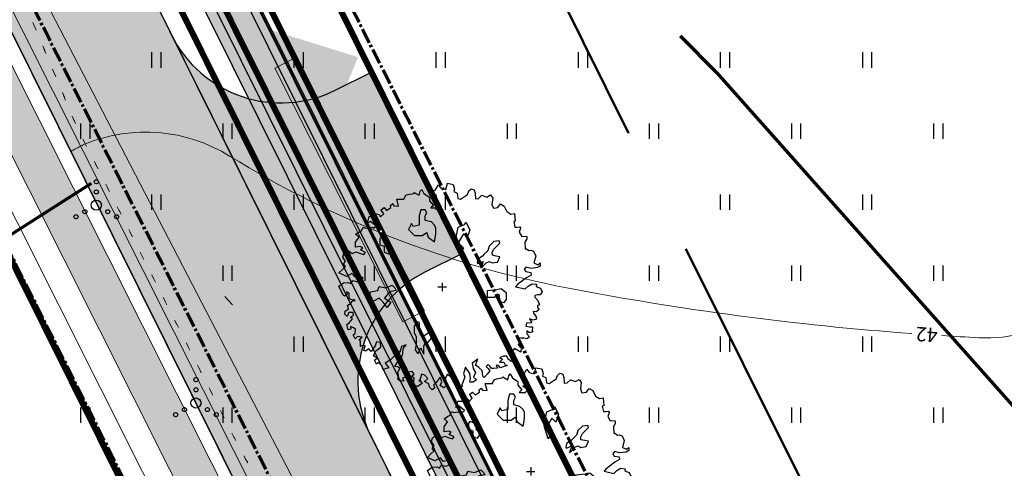
# Model space of a CAD drawing. Units: metres. Extents: x 554503 to 557649, y 6571072 to 6574048.
# Drawn here: x 554911 to 554960, y 6573505 to 6573527 of the extents above; entities that cross this region are included whole.
import ezdxf
from ezdxf.enums import TextEntityAlignment as Align

# ---------------------------------------------------------------- set-up
doc = ezdxf.new("R2010")
doc.units = ezdxf.units.M
doc.header["$MEASUREMENT"] = 0
doc.set_wipeout_variables(frame=1)
for name, pattern in [('CENTER2', [1.125, 0.75, -0.125, 0.125, -0.125]), ('DASHED', [19.05, 12.7, -6.35]), ('ISOPOHI', [0.2, 0.1, 0.1]), ('KOLVIK', [1.25, 0.25, -1]), ('KRIIPS2', [4, 3, -1])]:
    doc.linetypes.add(name, pattern=pattern)
doc.layers.get('0').update_dxf_attribs({"linetype": 'CONTINUOUS', "lineweight": 0})
for name, color, linetype, lineweight in [('-Glisad', 7, 'CONTINUOUS', 13), ('0_gaasitoru', 192, 'Gaas3', 40), ('B- 1', 7, 'CONTINUOUS', 0), ('B- HALJASTUS', 3, 'CONTINUOUS', 9), ('B- Hoonestusala', 106, 'DASHED', 50), ('B- HORISONTAAL', 3, 'CONTINUOUS', 9), ('B- KAITSETSOON', 171, 'KRIIPS2', 70), ('B- Kraavikaitsevöönd', 30, 'CENTER2', 70), ('B- Kraavikaitsevöönd15m', 164, 'CENTER2', 70), ('B- Proj.kraav', 5, 'CONTINUOUS', 0), ('B- Proj.kraaviserv', 3, 'CONTINUOUS', 0), ('B- SITRASS', 1, 'CONTINUOUS', 13), ('B- Solidkõnnitee', 51, 'CONTINUOUS', 0), ('B- SolidTee', 9, 'CONTINUOUS', 0), ('MergoSide', 210, 'MergoS', 25), ('MergoTV', 10, 'MergoTV', 25), ('sitrass', 7, 'CONTINUOUS', 0), ('VEE_S6LMED', 7, 'CONTINUOUS', 0), ('Vesi_elemendid', 7, 'CONTINUOUS', 0), ('Vesi_proj1', 5, 'Vesi1', 0)]:
    doc.layers.add(name, color=color, linetype=linetype, lineweight=lineweight)
for name, color, linetype in [('ASKASVIT', 82, 'CONTINUOUS'), ('B- Proj.sissesõit', 7, 'CONTINUOUS'), ('B- Solidvesi', 141, 'CONTINUOUS'), ('B- Y-TEED', 7, 'CONTINUOUS'), ('HALJASTUS', 3, 'CONTINUOUS'), ('Krundipiir', 10, 'CONTINUOUS'), ('Y-KÕNNITEE_AB', 7, 'CONTINUOUS'), ('Y-KÕNNITEE_SERV', 7, 'CONTINUOUS'), ('Y-MAHASÕIDU_AB', 7, 'CONTINUOUS'), ('Y-MAHASÕIT', 7, 'CONTINUOUS'), ('Y-SÕIDUTEE_AB', 7, 'CONTINUOUS'), ('Y-SÕIDUTEE_ÄÄR', 7, 'CONTINUOUS')]:
    doc.layers.add(name, color=color, linetype=linetype)
doc.styles.add('ITALIC', font='italic.shx')
doc.styles.add('romans', font='romans.shx', dxfattribs={"width": 0.75})
doc.linetypes.add('Gaas3', pattern='A,3.4,-0.4,["G3",Standard,S=0.5,R=0,X=-0.1,Y=-0.25],-1.2', length=5)
doc.linetypes.add('MergoS', pattern='A,10,-0.5,["   S",Standard,S=2,R=0,X=-5,Y=-0.01],-8', length=18.5)
doc.linetypes.add('MergoTV', pattern='A,10,-0.5,["   W1.1",Standard,S=2,R=0,X=-5,Y=-0.01],-8', length=18.5)
doc.linetypes.add('SI_KBL', pattern='A,8,-2,4,["?",ITALIC,S=0.5,R=0,X=0,Y=0],4,-2', length=20)
doc.linetypes.add('Vesi1', pattern='A,3.4,-0.4,["V1",Standard,S=0.5,R=0,X=-0.1,Y=-0.25],-1.2', length=5)

# ---------------------------------------------------------------- blocks, each defined once
blk = doc.blocks.new('hein')
at = {"color": 0, "linetype": 'Continuous'}
for p, q in [((-0.455, 0.761), (-0.455, -0.761)), ((0.455, 0.761), (0.455, -0.761))]:
    blk.add_line(p, q, dxfattribs=at)
blk = doc.blocks.new('VQSA')
at = {"color": 0, "linetype": 'Continuous'}
for centre, radius in [((0, 2.3), 0.2), ((0, 1.3), 0.2), ((0, 0), 0.5), ((-2, -1.15), 0.2), ((-1.13, -0.65), 0.2), ((1.13, -0.65), 0.2), ((2, -1.15), 0.2)]:
    blk.add_circle(centre, radius, dxfattribs=at)
blk = doc.blocks.new('AS91015P')
at = {"layer": 'ASKASVIT'}
for p, q in [((-41.5, 0), (41.5, 0)), ((0, -41.5), (0, 41.5))]:
    blk.add_line(p, q, dxfattribs=at)
for points in [[(-5.7, 926), (11.9, 968.3), (48, 985.9), (76.9, 965.2), (76.9, 940.4), (84.2, 911.5), (101.7, 911.5), (133.7, 943.5), (176.1, 958), (183.3, 940.4), (200.9, 940.4), (222.6, 953.9), (244.3, 926), (240.1, 897), (254.6, 901.2), (293.8, 926), (318.6, 929.1), (325.8, 897), (315.5, 861.9), (354.8, 882.6), (357.9, 829.9), (386.8, 825.7), (394, 861.9), (394, 889.8), (433.3, 886.7), (443.6, 893.9), (450.8, 861.9), (433.3, 833), (461.1, 833), (490.1, 861.9), (511.8, 833), (504.5, 804), (504.5, 776.1), (500.4, 740), (526.2, 747.2), (539.6, 776.1), (565.5, 747.2), (597.5, 772), (607.8, 796.8), (618.1, 776.1), (642.9, 776.1), (625.4, 744.1), (607.8, 712.1), (639.8, 686.2), (654.3, 715.2), (664.6, 690.4), (696.6, 704.8), (728.6, 712.1), (735.9, 680), (711.1, 651.1), (682.2, 636.7), (682.2, 604.6), (696.6, 565.4), (711.1, 594.3), (740, 565.4), (740, 608.8), (767.9, 619.1), (775.1, 640.8), (786.5, 601.5), (796.8, 575.7), (775.1, 555), (772, 533.3), (799.9, 543.7), (804, 508.5), (804, 486.8), (782.3, 472.4), (764.8, 454.8), (782.3, 433.1), (804, 454.8), (825.7, 469.3), (860.8, 444.5), (892.9, 412.4), (878.4, 401.1), (821.6, 393.8), (792.7, 361.8), (772, 329.8), (711.1, 351.5), (750.3, 294.6), (804, 305), (843.3, 329.8), (889.8, 309.1), (914.6, 337), (939.3, 305), (939.3, 273), (897, 280.2), (853.6, 273), (789.6, 230.6), (853.6, 208.9), (889.8, 223.4), (964.1, 194.4), (981.7, 198.6), (993, 155.2), (953.8, 134.5), (907.3, 127.3), (892.9, 88), (860.8, 51.8), (897, 30.1), (964.1, 48.7), (993, 16.7), (971.4, -19.5), (936.2, -1.9), (889.8, -19.5)], [(889.8, -19.5), (942.4, -58.7), (968.3, -83.5), (993, -73.2), (1014.7, -98), (985.8, -125.9), (953.8, -130), (932.1, -172.4), (903.2, -140.3), (868.1, -169.3), (857.7, -204.4), (932.1, -223), (914.6, -223), (949.7, -197.2), (981.7, -243.7), (968.3, -275.7), (929, -279.8), (897, -275.7), (878.4, -301.5), (860.8, -275.7), (831.9, -294.3), (843.3, -339.8), (889.8, -361.5), (900.1, -390.4), (929, -375.9), (924.9, -418.3), (907.3, -436.9), (871.2, -429.7), (839.2, -436.9), (804, -418.3), (786.5, -436.9), (782.3, -464.8), (743.1, -444.1), (708, -404.9), (654.3, -386.3), (607.8, -383.2), (568.6, -354.2), (586.1, -400.7), (647.1, -415.2), (625.4, -444.1), (647.1, -486.5), (671.8, -461.7), (721.4, -511.3), (750.3, -560.9), (796.8, -525.7), (814.4, -582.6), (779.3, -589.8), (743.1, -626), (760.7, -646.6), (721.4, -665.2), (700.8, -639.4), (679.1, -675.6), (629.5, -653.9), (593.3, -604.3), (546.9, -607.4), (539.6, -646.6), (578.9, -658), (636.7, -700.4), (610.9, -722.1), (632.6, -754.1), (625.4, -771.7), (578.9, -757.2), (575.8, -778.9), (586.1, -803.7), (561.3, -803.7), (532.4, -803.7), (519, -818.1), (494.2, -786.1), (487, -832.6), (511.8, -857.4), (472.5, -875), (458, -857.4), (411.6, -853.3), (389.9, -903.9), (415.7, -899.8), (421.9, -925.6), (369.2, -939), (354.8, -914.2), (315.5, -882.2), (298, -903.9), (279.4, -871.9), (251.5, -875), (251.5, -918.4), (290.7, -935.9), (269, -957.6), (237, -953.5), (215.3, -921.5), (183.3, -931.8), (158.5, -899.8), (119.3, -867.7), (141, -860.5), (112.1, -914.2), (62.5, -914.2), (48, -943.2), (72.8, -935.9), (90.4, -960.7), (80, -975.2), (-8.8, -1017.6), (-40.8, -971.1), (-44.9, -921.5), (-33.6, -899.8), (-62.5, -879.1), (-52.2, -835.7), (-65.6, -800.6), (-91.4, -778.9), (-109, -818.1), (-98.6, -860.5), (-133.8, -889.4), (-119.3, -911.1), (-104.8, -943.2), (-137.9, -1017.6), (-173, -982.4), (-201.9, -950.4), (-226.7, -971.1), (-251.5, -950.4), (-293.8, -978.3), (-330, -968), (-358.9, -925.6), (-330, -886.3), (-347.5, -847.1), (-330, -803.7), (-319.7, -771.7), (-340.3, -754.1), (-365.1, -803.7), (-386.8, -782), (-398.2, -807.8), (-390.9, -853.3), (-440.5, -853.3), (-490.1, -818.1), (-519, -853.3), (-540.7, -821.2), (-554.1, -793.4), (-590.3, -778.9), (-579.9, -757.2), (-586.1, -710.7), (-590.3, -685.9), (-579.9, -675.6), (-600.6, -650.8), (-644, -704.5), (-629.5, -736.5), (-693.5, -717.9), (-693.5, -675.6), (-725.6, -658), (-715.2, -618.7), (-690.4, -607.4), (-722.5, -575.3), (-757.6, -600.1), (-761.7, -600.1), (-782.4, -572.2), (-754.5, -547.4), (-782.4, -504), (-804.1, -508.2), (-821.6, -486.5), (-801, -476.1), (-796.8, -429.7), (-865, -447.2), (-865, -412.1), (-865, -375.9), (-885.6, -368.7), (-907.3, -354.2), (-911.5, -336.7), (-921.8, -279.8), (-932.1, -272.6), (-924.9, -265.4), (-904.2, -226.1), (-943.5, -215.8), (-961, -201.3), (-921.8, -179.6), (-885.6, -125.9), (-850.5, -125.9), (-804.1, -86.6), (-779.3, -112.4), (-779.3, -54.6), (-804.1, -26.7), (-840.2, -76.3), (-853.6, -54.6), (-897, -54.6), (-911.5, -86.6), (-946.6, -80.4), (-961, -66), (-1007.5, -37), (-975.5, -15.3), (-961, 37.4), (-1022, 51.8), (-1010.6, 108.7), (-964.1, 123.1), (-939.4, 115.9), (-924.9, 147.9), (-872.2, 155.2), (-865, 180), (-879.4, 201.7), (-911.5, 251.3), (-946.6, 262.6), (-968.3, 287.4), (-956.9, 316.3), (-924.9, 326.7), (-868.1, 329.8), (-872.2, 358.7), (-904.2, 390.7), (-885.6, 440.3), (-907.3, 476.5), (-875.3, 498.2), (-814.4, 491), (-775.1, 504.4), (-782.4, 547.8), (-818.5, 575.7), (-796.8, 611.9), (-743.1, 636.7), (-718.3, 675.9), (-725.6, 712.1), (-647.1, 719.3), (-644, 704.8), (-590.3, 715.2), (-590.3, 736.9), (-593.4, 764.8), (-583, 772), (-579.9, 772), (-540.7, 758.6), (-497.3, 783.4), (-501.4, 796.8), (-497.3, 833), (-475.6, 833), (-440.5, 815.4), (-376.5, 818.5), (-376.5, 829.9), (-358.9, 854.7), (-362, 872.2), (-351.7, 901.2), (-305.2, 921.8), (-237, 904.3), (-219.5, 943.5), (-237, 965.2), (-205, 965.2), (-190.6, 940.4), (-183.3, 875.3), (-194.7, 825.7), (-173, 808.2), (-151.3, 822.6), (-144.1, 872.2), (-116.2, 875.3), (-91.4, 829.9), (-26.3, 744.1), (-1.6, 722.4), (19.1, 818.5), (-8.8, 847.4), (-30.5, 886.7), (-26.3, 929.1), (-5.7, 926)]]:
    blk.add_lwpolyline(points, dxfattribs=at)
for points in [[(59.3, 633.3), (16.7, 580.5), (27.5, 537.9), (37.7, 442.6), (101.2, 442.6), (101.2, 517), (69.5, 558.9), (143.8, 569.7), (154, 612.3), (122.2, 633.3)], [(-185.2, 381.8), (-207.6, 404.3), (-237.8, 434.4), (-252.6, 464.6), (-237.3, 494.2), (-244.9, 546.8), (-297.5, 568.8), (-304.7, 532), (-312.3, 494.7), (-342.5, 494.2), (-372.1, 509.5), (-431.9, 569.3), (-453.9, 561.6), (-446.7, 509.5), (-401.8, 464.6), (-357.3, 449.7), (-319.5, 412), (-304.7, 397.1), (-275.1, 352.2), (-237.3, 345), (-230.1, 352.2), (-252.6, 404.3)], [(-588.8, 158.1), (-614.5, 221.6), (-640.2, 234.5), (-563.1, 273), (-486.7, 247.3), (-525.3, 208.8), (-435.3, 158.1), (-384.6, 208.8), (-320.4, 170.9), (-448.2, 132.4), (-525.3, 145.2)], [(-610.7, -76), (-640.5, -105.7), (-655.3, -165.9), (-700, -165.9), (-730.4, -151), (-760.1, -165.9), (-760.1, -210.5), (-700, -225.4), (-610.7, -225.4), (-595.8, -285.6), (-625.6, -300.5), (-565.4, -330.2), (-505.9, -270.7), (-505.9, -195.7), (-535.7, -151), (-491, -136.2), (-445.7, -76), (-520.8, -61.1), (-580.3, -61.1)], [(661.7, -180.8), (630, -180.8), (587.4, -180.8), (555.6, -170), (545.4, -138.2), (502.8, -106.4), (450.1, -128), (471.1, -159.1), (492, -190.9), (471.1, -212.6), (439.3, -222.7), (354.8, -222.7), (344.6, -243.7), (386.6, -275.4), (450.1, -275.4), (492, -254.5), (545.4, -254.5), (566.4, -254.5), (619.1, -265.3), (650.9, -243.7), (650.9, -233.5), (598.2, -212.6)], [(-3.6, -618.9), (9.3, -554.7), (-16.4, -491.1), (9.3, -465.4), (34.3, -452.6), (47.1, -516.8), (111.4, -567.5), (149.9, -504), (200.6, -541.8), (149.9, -580.4), (111.4, -618.9), (137.1, -669.6), (149.9, -708.2), (47.1, -708.2), (34.3, -631.8)], [(-416, -539.8), (-430.9, -524.9), (-461.3, -524.9), (-476.2, -554.7), (-491, -599.3), (-476.2, -614.2), (-416, -614.2), (-401.1, -569.6), (-341.6, -569.6), (-326.7, -524.9), (-371.4, -494.5)]]:
    blk.add_lwpolyline(points, close=True, dxfattribs=at)
blk = doc.blocks.new('p-puu3-p')
at = {"layer": 'ASKASVIT'}
blk.add_blockref('AS91015P', (3.4, 1.3), dxfattribs=at)
blk = doc.blocks.new('VKT_vk_vs_w')
at = {"layer": 'Vesi_elemendid', "color": 0, "linetype": 'Continuous'}
blk.add_line((0, 0), (0, 0), dxfattribs=at)
at = {"color": 0, "linetype": 'Continuous'}
blk.add_wipeout([(-0.099, -0.016), (-0.094, -0.035), (-0.086, -0.053), (-0.074, -0.068), (-0.059, -0.081), (-0.042, -0.091), (-0.023, -0.098), (-0.004, -0.1), (0.016, -0.099), (0.035, -0.094), (0.053, -0.086), (0.068, -0.074), (0.081, -0.059), (0.091, -0.042), (0.098, -0.023), (0.1, -0.004), (0.099, 0.016), (0.094, 0.035), (0.086, 0.053), (0.074, 0.068), (0.059, 0.081), (0.042, 0.091), (0.023, 0.098), (0.004, 0.1), (-0.016, 0.099), (-0.035, 0.094), (-0.053, 0.086), (-0.068, 0.074), (-0.081, 0.059), (-0.091, 0.042), (-0.098, 0.023), (-0.1, 0.004)], dxfattribs=at).dxf.layer = 'Vesi_elemendid'
at = {"layer": 'Vesi_elemendid', "color": 0, "linetype": 'Continuous'}
for radius in [0.1, 0.09, 0.08]:
    blk.add_circle((0, 0), radius, dxfattribs=at)

msp = doc.modelspace()

# ---------------------------------------------------------------- hatches: boundary and pattern name
at = {"layer": 'B- Solidkõnnitee'}
msp.add_hatch(color=256, dxfattribs=at).paths.add_polyline_path([(554908.622, 6573555.628, -0.378372), (554911.37, 6573565.857), (554912.307, 6573566.485, 0.418963), (554913.632, 6573573.489), (554911.412, 6573576.688), (554908.939, 6573574.99), (554911.18, 6573571.76, -0.416818), (554910.403, 6573567.57), (554910.179, 6573567.417, 0.374739), (554906.849, 6573554.702), (554957.514, 6573452.7), (554959.747, 6573452.7)])
at = {"layer": 'B- SolidTee'}
h = msp.add_hatch(color=256, dxfattribs=at)
h.paths.add_polyline_path([(554904.682, 6573554.57), (554898.659, 6573550.424, -0.044645), (554900.057, 6573548.146), (554932.372, 6573483.085, -0.267949), (554931.747, 6573473.105), (554936.115, 6573464.31, -0.267949), (554944.446, 6573458.778), (554974.742, 6573397.784), (554980.814, 6573401.294)])
h.paths.add_polyline_path([(554966.223, 6573408.683), (554979.231, 6573408.683), (554979.231, 6573414.025), (554966.223, 6573414.025)], flags=25)
at = {"layer": 'B- Solidvesi'}
msp.add_hatch(color=256, dxfattribs=at).paths.add_polyline_path([(554829.592, 6573303.909), (554820.628, 6573312.633), (554779.827, 6573353.536), (554715.73, 6573412.472), (554901.306, 6573539.374), (554930.782, 6573480.672), (554932.561, 6573481.584), (554902.05, 6573542.307), (554712.525, 6573412.702), (554778.442, 6573352.093), (554819.223, 6573311.21), (554828.144, 6573302.527), (554871.532, 6573253.605), (554867.05, 6573261.672)])
at = {"layer": 'Y-KÕNNITEE_AB'}
h = msp.add_hatch(color=31, dxfattribs=at)
edge = h.paths.add_edge_path()
edge.add_line((554908.246, 6573574.468), (554909.5, 6573572.522))
edge.add_arc((554906.978, 6573570.897), 3, -36.1517, 32.7928, ccw=False)
edge.add_arc((554918.686, 6573562.343), 11.5, 143.8483, 206.4137)
edge.add_line((554908.386, 6573557.227), (555071.073, 6573229.695))
edge.add_arc((555077.79, 6573233.031), 7.5, 206.4137, 267.7535)
edge.add_arc((555077.378, 6573222.539), 3, 26.1898, 87.7535, ccw=False)
edge.add_line((555080.07, 6573223.863), (555081.217, 6573221.531))
edge.add_arc((555077.842, 6573232.78), 11.744, 276.6113, 286.7039, ccw=False)
edge.add_line((555079.194, 6573221.113), (555078.771, 6573221.973))
edge.add_arc((555076.079, 6573220.649), 3, 26.1898, 82.1345)
edge.add_arc((555077.79, 6573233.031), 9.5, 206.4137, 262.1345, ccw=False)
edge.add_line((555069.282, 6573228.805), (554905.819, 6573557.901))
edge.add_arc((554904.028, 6573557.011), 2, 26.4137, 118.008)
edge.add_arc((554918.686, 6573562.343), 16, 184.8554, 192.8788, ccw=False)
edge.add_line((554902.743, 6573560.989), (554904.018, 6573561.873))
edge.add_arc((554902.307, 6573564.338), 3, 304.7661, 353.0563)
edge.add_arc((554918.686, 6573562.343), 13.5, 148.7013, 173.0563, ccw=False)
edge.add_arc((554904.587, 6573570.915), 3, 328.7013, 392.7928)
edge.add_line((554907.109, 6573572.54), (554906.787, 6573573.039))
edge.add_arc((554918.686, 6573562.343), 16, 130.7302, 138.0463, ccw=False)
at = {"layer": 'Y-MAHASÕIDU_AB'}
msp.add_hatch(color=254, dxfattribs=at).paths.add_polyline_path([(554928.598, 6573524.403), (554926.807, 6573523.513, -0.414214), (554918.764, 6573526.218), (554928.551, 6573506.514, -0.414214), (554931.256, 6573514.557), (554933.047, 6573515.447)])
at = {"layer": 'Y-SÕIDUTEE_AB'}
h = msp.add_hatch(color=254, dxfattribs=at)
edge = h.paths.add_edge_path()
edge.add_line((555407.959, 6573344.874), (555405.879, 6573363.273))
edge.add_arc((555391.968, 6573361.7), 14, -87.5275, 6.4499, ccw=False)
edge.add_line((555392.572, 6573347.713), (555346.186, 6573345.71))
edge.add_arc((555349.788, 6573262.288), 83.5, 92.47251, 116.27701)
edge.add_line((555312.821, 6573337.159), (555265.105, 6573313.6))
edge.add_arc((555259.793, 6573324.36), 12, 202.1913, 296.277, ccw=False)
edge.add_line((555248.682, 6573319.828), (555209.524, 6573415.823))
edge.add_arc((555437.765, 6573508.926), 246.5, 194.80721, 202.19127, ccw=False)
edge.add_line((555199.451, 6573445.929), (555181.12, 6573515.275))
edge.add_arc((555192.721, 6573518.342), 12, 104.7522, 194.8072, ccw=False)
edge.add_line((555189.665, 6573529.946), (555237.091, 6573542.434))
edge.add_arc((555240.641, 6573522.763), 19.989, 60.4292, 100.2298, ccw=False)
edge.add_line((555250.505, 6573540.148), (555262.354, 6573533.421))
edge.add_arc((555267.292, 6573542.117), 10, 240.4117, 284.6269)
edge.add_line((555269.817, 6573532.441), (555270.899, 6573532.723))
edge.add_arc((555267.742, 6573544.818), 12.5, 284.6268, 464.9817)
edge.add_line((555264.511, 6573556.893), (555187.854, 6573536.708))
edge.add_arc((555184.798, 6573548.312), 12, 194.8072, 284.7522, ccw=False)
edge.add_line((555173.197, 6573545.245), (555170.369, 6573555.944))
edge.add_arc((555079.974, 6573532.048), 93.5, 14.80721, 34.25283)
edge.add_line((555157.257, 6573584.674), (555090.97, 6573682.019))
edge.add_arc((555102.542, 6573689.899), 14, 123.9111, 214.2528, ccw=False)
edge.add_line((555094.732, 6573701.518), (555080.139, 6573691.708))
edge.add_line((555080.139, 6573691.708), (555065.679, 6573681.925))
edge.add_arc((555073.524, 6573670.329), 14, 34.2528, 124.0811, ccw=False)
edge.add_line((555085.096, 6573678.209), (555151.471, 6573580.734))
edge.add_arc((555079.974, 6573532.048), 86.5, 14.80721, 34.25283, ccw=False)
edge.add_line((555163.601, 6573554.155), (555192.683, 6573444.14))
edge.add_arc((555437.765, 6573508.926), 253.5, 194.80721, 202.19127)
edge.add_line((555203.042, 6573413.179), (555242.703, 6573315.95))
edge.add_arc((555230.666, 6573311.04), 13, -63.4898, 22.1913, ccw=False)
edge.add_line((555236.469, 6573299.407), (555228.452, 6573295.408))
edge.add_line((555228.452, 6573295.408), (555083.184, 6573222.312))
edge.add_arc((555077.79, 6573233.031), 12, 206.4137, 296.7106, ccw=False)
edge.add_line((555067.043, 6573227.693), (554904.356, 6573555.225))
edge.add_arc((554918.686, 6573562.343), 16, 125.942, 206.4137, ccw=False)
edge.add_line((554909.294, 6573575.297), (554895.46, 6573565.267))
edge.add_line((554895.46, 6573565.267), (554879.289, 6573554.447))
edge.add_arc((554887.075, 6573542.811), 14, 26.4137, 123.7871, ccw=False)
edge.add_line((554899.613, 6573549.039), (554930.743, 6573486.365))
edge.add_arc((554918.205, 6573480.137), 14, -57.7522, 26.4137, ccw=False)
edge.add_line((554925.675, 6573468.297), (554847.432, 6573418.933))
edge.add_arc((554854.059, 6573408.335), 12.5, 122.0184, 302.3731)
edge.add_line((554860.752, 6573397.778), (554861.696, 6573398.376))
edge.add_arc((554856.342, 6573406.822), 10, 302.3731, 346.5883)
edge.add_line((554866.069, 6573404.503), (554869.229, 6573417.756))
edge.add_arc((554888.672, 6573413.114), 19.989, 126.7702, 166.5708, ccw=False)
edge.add_line((554876.706, 6573429.126), (554928.258, 6573461.65))
edge.add_arc((554934.661, 6573451.501), 12, 26.4137, 122.2478, ccw=False)
edge.add_line((554945.409, 6573456.84), (555060.845, 6573224.435))
edge.add_arc((555050.097, 6573219.097), 12, -63.2894, 26.4137, ccw=False)
edge.add_line((555055.491, 6573208.377), (554998.094, 6573179.496))
edge.add_arc((555067.09, 6573042.376), 153.5, 116.7106, 128.5132)
edge.add_line((554971.506, 6573162.485), (554947.078, 6573143.044))
edge.add_arc((554938.36, 6573153.999), 14, 218.329, 308.5132, ccw=False)
edge.add_line((554927.377, 6573145.316), (554930.676, 6573141.065))
edge.add_line((554930.676, 6573141.065), (554949.01, 6573117.854))
edge.add_arc((554960.018, 6573126.504), 14, 128.5132, 218.1593, ccw=False)
edge.add_line((554951.3, 6573137.459), (554975.865, 6573157.008))
edge.add_arc((555067.09, 6573042.376), 146.5, 116.7106, 128.5132, ccw=False)
edge.add_line((555001.24, 6573173.243), (555060.221, 6573202.921))
edge.add_arc((555065.615, 6573192.202), 12, 30.5034, 116.7106, ccw=False)
edge.add_line((555075.954, 6573198.293), (555095.181, 6573165.656))
edge.add_arc((554967.923, 6573090.685), 147.7, 22.95125, 30.50339, ccw=False)
edge.add_line((555103.931, 6573148.28), (555110.189, 6573133.501))
edge.add_arc((555100.981, 6573129.602), 10, -67.8954, 22.9512, ccw=False)
edge.add_line((555104.744, 6573120.337), (555109.989, 6573122.473))
edge.add_line((555109.989, 6573122.473), (555127.361, 6573129.313))
edge.add_arc((555123.852, 6573138.678), 10, 202.9512, 290.5395, ccw=False)
edge.add_line((555114.644, 6573134.778), (555108.167, 6573150.074))
edge.add_arc((554967.923, 6573090.685), 152.3, 22.95125, 30.50339)
edge.add_line((555099.145, 6573167.991), (555080.88, 6573198.994))
edge.add_arc((555091.219, 6573205.085), 12, 116.7106, 210.5034, ccw=False)
edge.add_line((555085.825, 6573215.805), (555231.599, 6573289.155))
edge.add_arc((556578.478, 6570612.416), 2996.5, 116.567007, 116.710597, ccw=False)
edge.add_arc((555243.678, 6573281.789), 12, 22.1913, 116.567, ccw=False)
edge.add_line((555254.789, 6573286.321), (555261.141, 6573270.751))
edge.add_arc((555190.307, 6573241.857), 76.5, 2.90871, 22.19127, ccw=False)
edge.add_line((555266.708, 6573245.739), (555267.453, 6573231.082))
edge.add_arc((555247.479, 6573230.067), 20, -41.0386, 2.9087, ccw=False)
edge.add_line((555262.564, 6573216.936), (555253.483, 6573206.39))
edge.add_arc((555261.026, 6573199.824), 10, 138.9614, 183.1765)
edge.add_line((555251.041, 6573199.27), (555251.103, 6573198.154))
edge.add_arc((555263.584, 6573198.847), 12.5, 183.1759, 363.1771)
edge.add_line((555276.065, 6573199.539), (555273.699, 6573246.095))
edge.add_arc((555190.307, 6573241.857), 83.5, 2.90871, 22.19127)
edge.add_line((555267.622, 6573273.395), (555260.772, 6573290.189))
edge.add_arc((555272.809, 6573295.099), 13, 116.277, 202.1913, ccw=False)
edge.add_line((555267.054, 6573306.756), (555315.92, 6573330.883))
edge.add_arc((555349.788, 6573262.288), 76.5, 92.47251, 116.27701, ccw=False)
edge.add_line((555346.488, 6573338.717), (555392.729, 6573340.713))
edge.add_arc((555393.419, 6573324.728), 16, 4.27, 92.4725, ccw=False)
edge.add_line((555409.374, 6573325.92), (555407.959, 6573344.874))
h.paths.add_polyline_path([(554857.004, 6573403.69, -1), (554851.114, 6573412.98), (554856.399, 6573416.33, -0.673143), (554860.923, 6573413.101), (554859.26, 6573406.126, -0.195355), (554857.948, 6573404.288)], flags=16)
h.paths.add_polyline_path([(555269.131, 6573539.496, 0.012632), (555269.398, 6573539.573, -0.012632)], flags=16)
h.paths.add_polyline_path([(555258.763, 6573201.794, 0.195355), (555258.031, 6573199.658), (555258.093, 6573198.542, 1), (555269.076, 6573199.152), (555268.729, 6573205.399, 0.673143), (555263.471, 6573207.202)], flags=16)
edge = h.paths.add_edge_path(flags=0)
edge.add_arc((555267.292, 6573542.117), 2.75, 240.4117, 284.6269)
edge.add_line((555267.986, 6573539.456), (555269.068, 6573539.738))
edge.add_arc((555267.742, 6573544.818), 5.25, 284.6269, 464.6269)
edge.add_line((555266.416, 6573549.898), (555260.362, 6573548.318))
edge.add_arc((555261.057, 6573545.657), 2.75, 104.6269, 240.4117)
edge.add_line((555259.699, 6573543.265), (555265.934, 6573539.725))

# ---------------------------------------------------------------- linework, layer by layer
at = {"layer": 'B- HALJASTUS', "linetype": 'KOLVIK', "flags": 128}
msp.add_lwpolyline([(554893.256, 6573559.239), (554902.38, 6573543.242), (554908.858, 6573534.179), (554914.082, 6573521.712), (554921.949, 6573506.176), (554939.173, 6573474.295), (554946.345, 6573460.615), (554951.414, 6573447.195)], dxfattribs=at)
at = {"layer": 'B- Hoonestusala'}
msp.add_lwpolyline([(555035.487, 6573544.085), (555009.007, 6573583.216), (554935.611, 6573532.764), (554955.163, 6573493.401), (555035.487, 6573544.085)], dxfattribs=at)
at = {"layer": 'B- HORISONTAAL', "linetype": 'ISOPOHI'}
for points in [[(554973.318, 6573555.592, -0.0212), (554971.144, 6573537.738, -0.037771), (554965.965, 6573516.487, -0.170289), (554962.94, 6573512.524, -0.159324), (554958.507, 6573511.318, -0.00313), (554956.679, 6573511.422, -0.091539)], [(554955.199, 6573511.523, -0.029307), (554938.221, 6573513.772, -0.091539), (554921.613, 6573520.269, 0.240256), (554914.51, 6573520.866, 0.022205), (554914.356, 6573520.795, 0.005697), (554913.771, 6573520.484)]]:
    msp.add_lwpolyline(points, format="xyb", dxfattribs=at)
at = {"layer": 'B- KAITSETSOON', "ltscale": 35, "flags": 128}
msp.add_lwpolyline([(555377.191, 6573834.755), (555341.846, 6573810.197), (555320.543, 6573795.889), (555304.003, 6573784.414), (555288.225, 6573773.769), (555271.859, 6573762.762), (555256.333, 6573752.339), (555239.62, 6573740.931), (555222.682, 6573729.279), (555205.702, 6573717.595), (555185.83, 6573703.969), (555169.621, 6573693.195), (555155.285, 6573683.154), (555139.395, 6573672.542), (555121.086, 6573660.184), (555105.48, 6573649.702), (555088.458, 6573638.222), (555073.126, 6573627.75), (555055.586, 6573615.638), (555038.979, 6573604.51), (555022.972, 6573593.321), (555006.883, 6573582.577), (554991.501, 6573572.078), (554966.468, 6573554.768), (554948.63, 6573542.804), (554931.844, 6573531.331), (554918.375, 6573521.179), (554901.635, 6573510.543), (554886.941, 6573500.569), (554870.689, 6573489.259), (554854.006, 6573477.679), (554842.774, 6573469.998), (554825.541, 6573458.058), (554806.955, 6573445.215), (554789.672, 6573433.417), (554775.041, 6573424.184), (554751.954, 6573407.885), (554763.764, 6573397.499), (554767.687, 6573394.014), (554770.511, 6573391.484), (554771.651, 6573390.457), (554775.517, 6573386.953), (554779.396, 6573383.403), (554783.255, 6573379.836), (554787.094, 6573376.254), (554814.603, 6573350.342), (554842.442, 6573320.879), (554845.993, 6573317.094), (554849.528, 6573313.298), (554853.047, 6573309.493), (554856.54, 6573305.69), (554858.817, 6573303.198), (554860.056, 6573301.838), (554863.511, 6573298.026), (554866.97, 6573294.186), (554870.414, 6573290.339), (554873.843, 6573286.483), (554877.258, 6573282.621), (554880.66, 6573278.752), (554884.048, 6573274.875), (554887.423, 6573270.992), (554890.786, 6573267.103), (554894.135, 6573263.208), (554897.472, 6573259.307), (554900.797, 6573255.401), (554904.11, 6573251.49), (554907.399, 6573247.589), (554908.064, 6573246.798), (554910.705, 6573243.65), (554913.981, 6573239.728), (554917.249, 6573235.799), (554920.507, 6573231.867), (554923.754, 6573227.931), (554926.992, 6573223.991), (554930.22, 6573220.048), (554933.439, 6573216.103), (554936.648, 6573212.156), (554939.849, 6573208.206), (554943.042, 6573204.253), (554946.226, 6573200.299), (554949.402, 6573196.344), (554952.57, 6573192.387), (554955.731, 6573188.43), (554958.886, 6573184.471), (554962.033, 6573180.512), (554965.173, 6573176.553), (554968.294, 6573172.61), (554971.423, 6573168.65), (554974.548, 6573164.689), (554977.666, 6573160.73), (554980.78, 6573156.77), (554983.889, 6573152.812), (554986.992, 6573148.856), (554990.092, 6573144.9), (554993.189, 6573140.946), (554996.28, 6573136.996), (554999.37, 6573133.045), (555002.456, 6573129.098), (555005.538, 6573125.154), (555007.762, 6573122.309), (555008.621, 6573121.209), (555011.698, 6573117.272), (555014.777, 6573113.333), (555017.856, 6573109.393), (555030.881, 6573092.726)], dxfattribs=at)
at = {"layer": 'B- KAITSETSOON', "ltscale": 25, "flags": 128}
msp.add_lwpolyline([(555352.108, 6573803.933), (555348.051, 6573801.114), (555326.745, 6573786.804), (555310.214, 6573775.335), (555294.37, 6573764.646), (555277.998, 6573753.634), (555262.499, 6573743.229), (555245.837, 6573731.857), (555228.916, 6573720.216), (555211.93, 6573708.528), (555191.985, 6573694.852), (555175.822, 6573684.108), (555161.496, 6573674.074), (555145.527, 6573663.409), (555127.229, 6573651.06), (555111.622, 6573640.576), (555094.635, 6573629.12), (555079.354, 6573618.682), (555061.773, 6573606.542), (555045.193, 6573595.432), (555029.178, 6573584.238), (555013.038, 6573573.461), (554943.801, 6573526.199)], dxfattribs=at)
at = {"layer": 'B- KAITSETSOON', "ltscale": 25}
msp.add_lwpolyline([(554943.801, 6573526.199), (554945.595, 6573524.386), (555125.822, 6573321.317), (555278.275, 6573125.074)], dxfattribs=at)
at = {"layer": 'B- Kraavikaitsevöönd'}
msp.add_lwpolyline([(555004.351, 6573326.792), (554883.171, 6573262.343, 0.441317), (554869.37, 6573264.688), (554868.067, 6573263.917), (554831.22, 6573305.464), (554822.21, 6573314.233), (554781.386, 6573355.159), (554719.335, 6573412.214), (554900.47, 6573536.074), (554929.236, 6573478.755), (554935.02, 6573481.721), (554902.886, 6573545.606), (554708.919, 6573412.96), (554776.883, 6573350.47), (554817.642, 6573309.609), (554826.516, 6573300.972), (554868.12, 6573254.061), (554842.745, 6573242.629), (554816.219, 6573230.415)], format="xyb", dxfattribs=at)
at = {"layer": 'B- Kraavikaitsevöönd15m'}
msp.add_lwpolyline([(555209.393, 6573781.063), (555236.868, 6573658.134), (555244.446, 6573656.329), (555286.992, 6573465.674), (555191.072, 6573442.05), (554996.5, 6573338.473), (554884.362, 6573278.833, 0.134316), (554872.084, 6573280.487), (554841.353, 6573315.138), (554832.048, 6573324.194), (554791.084, 6573365.26), (554741.776, 6573410.599), (554895.145, 6573515.473), (554923.058, 6573459.852), (554953.768, 6573475.603), (554908.199, 6573566.2), (554686.479, 6573414.575), (554767.185, 6573340.368), (554807.803, 6573299.648), (554816.383, 6573291.298), (554845.019, 6573259.009), (554836.942, 6573255.37), (554809.244, 6573242.616)], format="xyb", dxfattribs=at)
at = {"layer": 'B- Proj.kraav'}
msp.add_lwpolyline([(554932.561, 6573481.584), (554902.05, 6573542.307), (554712.525, 6573412.702), (554778.442, 6573352.093), (554819.223, 6573311.21), (554828.144, 6573302.527), (554871.532, 6573253.605), (554871.872, 6573253.283), (554843.678, 6573240.581), (554817.16, 6573228.371)], dxfattribs=at)
msp.add_lwpolyline([(554930.782, 6573480.672), (554901.306, 6573539.374), (554715.73, 6573412.472), (554779.827, 6573353.536), (554820.628, 6573312.633), (554829.592, 6573303.909), (554867.05, 6573261.672, 0.209811), (554868.958, 6573261.83), (554870.648, 6573262.83, -0.486682), (554881.736, 6573260.302, 0.397481), (554884.062, 6573260.185), (554884.412, 6573260.455), (555005.408, 6573324.805)], format="xyb", dxfattribs=at)
at = {"layer": 'B- Proj.kraaviserv'}
msp.add_lwpolyline([(554717.732, 6573412.329), (554900.841, 6573537.541), (554929.669, 6573480.101), (554933.673, 6573482.155), (554902.514, 6573544.14), (554710.522, 6573412.846)], dxfattribs=at)
at = {"layer": 'B- Proj.sissesõit', "ltscale": 5}
msp.add_solid([(554926.168, 6573520.793), (554927.932, 6573525.144), (554923.449, 6573526.54)], dxfattribs=at)
at = {"layer": 'B- SITRASS', "linetype": 'SI_KBL', "flags": 128}
msp.add_lwpolyline([(555131.985, 6573105.559), (555112.445, 6573161.172), (555017.883, 6573333.324), (554953.726, 6573448.385), (554896.95, 6573557.99), (554889.11, 6573552.84), (554885.732, 6573558.607), (554876.245, 6573571.625), (554889.646, 6573581.829), (554914.558, 6573596.402), (554936.146, 6573611.561), (554952.835, 6573622.835), (554964.91, 6573631.15), (554979.877, 6573642.3), (555005.231, 6573660.239), (555116.51, 6573737.095), (555134.089, 6573749.539), (555142.988, 6573756.294), (555159.852, 6573767.889), (555182.059, 6573782.344), (555245.074, 6573829.564), (555281.407, 6573853.512)], dxfattribs=at)
at = {"layer": 'B- Solidvesi'}
msp.add_line((554921.747, 6573512.941), (554921.374, 6573513.347), dxfattribs=at)
at = {"layer": 'B- Y-TEED'}
for points in [[(555060.94, 6573678.765), (555064.861, 6573681.407, -0.412774), (555085.641, 6573677.41), (555152.918, 6573578.61, -0.085052), (555162.944, 6573556.64), (555195.982, 6573431.663, 0.03223), (555198.168, 6573425.129), (555243.041, 6573315.123, -0.391295), (555237.323, 6573299.871), (555083.184, 6573222.312, -0.415732), (555067.043, 6573227.693), (555012.004, 6573338.501), (554903.995, 6573555.952, -0.373588), (554908.939, 6573574.99), (554921.156, 6573583.379)], [(555081.119, 6573223.607, -0.379098), (555068.831, 6573228.587), (555013.764, 6573339.452), (554906.849, 6573554.702, -0.374739), (554910.179, 6573567.417), (554910.403, 6573567.57)], [(555081.22, 6573225.809, -0.409063), (555070.623, 6573229.477), (555015.525, 6573340.403), (554908.622, 6573555.628, -0.375277), (554911.298, 6573565.809), (554912.307, 6573566.485)], [(554847.458, 6573418.891), (554927.225, 6573469.216, 0.384695), (554931.569, 6573484.703), (554900.057, 6573548.146, 0.45604), (554878.132, 6573553.839), (554874.73, 6573551.503)]]:
    msp.add_lwpolyline(points, format="xyb", dxfattribs=at)
at = {"layer": 'HALJASTUS', "linetype": 'KOLVIK', "lineweight": 9, "flags": 128}
msp.add_lwpolyline([(554893.952, 6573558.018), (554902.38, 6573543.242), (554908.858, 6573534.179), (554914.082, 6573521.712), (554921.949, 6573506.176), (554939.173, 6573474.295), (554946.345, 6573460.615), (554951.414, 6573447.195)], dxfattribs=at)
at = {"layer": 'Krundipiir', "const_width": 0.3}
for points in [[(555020.49, 6573339.4), (554911.473, 6573558.881)], [(555002.578, 6573330.503), (554894.78, 6573547.529)]]:
    msp.add_lwpolyline(points, dxfattribs=at)
at = {"layer": 'sitrass', "linetype": 'SI_KBL', "flags": 128}
msp.add_lwpolyline([(555131.985, 6573105.559), (555112.445, 6573161.172), (555017.883, 6573333.324), (554953.726, 6573448.385), (554896.95, 6573557.99), (554889.11, 6573552.84), (554885.732, 6573558.607), (554876.245, 6573571.625), (554889.646, 6573581.829), (554914.558, 6573596.402), (554936.146, 6573611.561), (554952.835, 6573622.835), (554964.91, 6573631.15), (554979.877, 6573642.3), (555005.231, 6573660.239), (555116.51, 6573737.095), (555134.089, 6573749.539), (555142.988, 6573756.294), (555159.852, 6573767.889), (555182.059, 6573782.344), (555245.074, 6573829.564), (555281.407, 6573853.512)], dxfattribs=at)
at = {"layer": 'Vesi_proj1', "linetype": 'Vesi1', "ltscale": 3}
for points in [[(554906.755, 6573561.429, 0.3, 0.3, 0), (554929.068, 6573516.561, 0.3, 0.3, 0)], [(554929.068, 6573516.561, 0.3, 0.3, 0), (554940.696, 6573493.177, 0.3, 0.3, 0)]]:
    msp.add_lwpolyline(points, format="xyseb", dxfattribs=at)
at = {"layer": 'Y-KÕNNITEE_SERV', "ltscale": 5, "flags": 128}
msp.add_lwpolyline([(554908.246, 6573574.468), (554909.5, 6573572.522, -0.310243), (554909.4, 6573569.127, 0.279983), (554908.386, 6573557.227), (555071.073, 6573229.695, 0.274225), (555077.496, 6573225.537, -0.275275), (555080.07, 6573223.863), (555081.217, 6573221.531, -0.044066), (555079.194, 6573221.113), (555078.771, 6573221.973, 0.249072), (555076.49, 6573223.62, -0.248034), (555069.282, 6573228.805), (554905.819, 6573557.901, 0.422387), (554903.088, 6573558.777, -0.035023), (554902.743, 6573560.989), (554904.018, 6573561.873, 0.213881), (554905.285, 6573563.975, -0.106671), (554907.15, 6573569.356, 0.287177), (554907.109, 6573572.54), (554906.787, 6573573.039, -0.031934), (554908.246, 6573574.468)], format="xyb", dxfattribs=at)
at = {"layer": 'Y-MAHASÕIT'}
msp.add_lwpolyline([(554918.764, 6573526.218), (554918.764, 6573526.218, 0.414214), (554926.807, 6573523.513), (554928.598, 6573524.403), (554933.047, 6573515.447), (554931.256, 6573514.557, 0.414214), (554928.551, 6573506.514), (554918.765, 6573526.217)], format="xyb", dxfattribs=at)
at = {"layer": 'Y-SÕIDUTEE_ÄÄR'}
msp.add_lwpolyline([(555067.043, 6573227.693), (554904.356, 6573555.225, -0.366303), (554909.294, 6573575.297), (554895.46, 6573565.267), (554879.289, 6573554.447, -0.452428), (554899.613, 6573549.039), (554930.743, 6573486.365, -0.384695), (554925.675, 6573468.297), (554847.432, 6573418.933, 1.003101)], format="xyb", dxfattribs=at)

# ---------------------------------------------------------------- block references
at = {"layer": 'B- 1', "xscale": 0.005000000819563866, "yscale": 0.005000000819563866, "zscale": 0.005000000000000001, "rotation": 270}
for p in [(554932.071, 6573513.834), (554936.433, 6573504.746)]:
    msp.add_blockref('p-puu3-p', p, dxfattribs=at)
at = {"layer": 'B- HALJASTUS', "xscale": 0.5, "yscale": 0.5, "zscale": 0.5}
for name, p in [('hein', (554918, 6573525)), ('hein', (554925, 6573525)), ('hein', (554932, 6573525)), ('hein', (554939, 6573525)), ('hein', (554946, 6573525)), ('hein', (554953, 6573525)), ('hein', (554914.5, 6573521.5)), ('hein', (554921.5, 6573521.5)), ('hein', (554928.5, 6573521.5)), ('hein', (554935.5, 6573521.5)), ('hein', (554942.5, 6573521.5)), ('hein', (554949.5, 6573521.5)), ('hein', (554956.5, 6573521.5)), ('VQSA', (554915.048, 6573517.851)), ('hein', (554918, 6573518)), ('hein', (554925, 6573518)), ('hein', (554932, 6573518)), ('hein', (554939, 6573518)), ('hein', (554946, 6573518)), ('hein', (554953, 6573518)), ('hein', (554921.5, 6573514.5)), ('hein', (554928.5, 6573514.5)), ('hein', (554935.5, 6573514.5)), ('hein', (554942.5, 6573514.5)), ('hein', (554949.5, 6573514.5)), ('hein', (554956.5, 6573514.5)), ('hein', (554925, 6573511)), ('hein', (554932, 6573511)), ('hein', (554939, 6573511)), ('hein', (554946, 6573511)), ('hein', (554953, 6573511)), ('VQSA', (554919.956, 6573508.1)), ('hein', (554914.5, 6573507.5)), ('hein', (554921.5, 6573507.5)), ('hein', (554928.5, 6573507.5)), ('hein', (554935.5, 6573507.5)), ('hein', (554942.5, 6573507.5)), ('hein', (554949.5, 6573507.5)), ('hein', (554956.5, 6573507.5))]:
    msp.add_blockref(name, p, dxfattribs=at)
at = {"layer": 'HALJASTUS', "lineweight": 9, "xscale": 0.5, "yscale": 0.5, "zscale": 0.5}
for name, p in [('hein', (554918, 6573525)), ('hein', (554925, 6573525)), ('hein', (554932, 6573525)), ('hein', (554939, 6573525)), ('hein', (554946, 6573525)), ('hein', (554953, 6573525)), ('hein', (554914.5, 6573521.5)), ('hein', (554921.5, 6573521.5)), ('hein', (554928.5, 6573521.5)), ('hein', (554935.5, 6573521.5)), ('hein', (554942.5, 6573521.5)), ('hein', (554949.5, 6573521.5)), ('hein', (554956.5, 6573521.5)), ('VQSA', (554915.048, 6573517.851)), ('hein', (554918, 6573518)), ('hein', (554925, 6573518)), ('hein', (554932, 6573518)), ('hein', (554939, 6573518)), ('hein', (554946, 6573518)), ('hein', (554953, 6573518)), ('hein', (554921.5, 6573514.5)), ('hein', (554928.5, 6573514.5)), ('hein', (554935.5, 6573514.5)), ('hein', (554942.5, 6573514.5)), ('hein', (554949.5, 6573514.5)), ('hein', (554956.5, 6573514.5)), ('hein', (554925, 6573511)), ('hein', (554932, 6573511)), ('hein', (554939, 6573511)), ('hein', (554946, 6573511)), ('hein', (554953, 6573511)), ('VQSA', (554919.956, 6573508.1)), ('hein', (554914.5, 6573507.5)), ('hein', (554921.5, 6573507.5)), ('hein', (554928.5, 6573507.5)), ('hein', (554935.5, 6573507.5)), ('hein', (554942.5, 6573507.5)), ('hein', (554949.5, 6573507.5)), ('hein', (554956.5, 6573507.5))]:
    msp.add_blockref(name, p, dxfattribs=at)

# ---------------------------------------------------------------- texts
at = {"layer": 'B- HORISONTAAL', "style": 'romans'}
msp.add_text('42', height=0.7, rotation=175.6778, dxfattribs=at).set_placement((554955.939, 6573511.471), align=Align.MIDDLE_CENTER)

# ---------------------------------------------------------------- next in the draw order: block references
at = {"layer": 'VEE_S6LMED'}
msp.add_blockref('VKT_vk_vs_w', (554929.068, 6573516.561), dxfattribs=at)

# ---------------------------------------------------------------- next in the draw order: linework, layer by layer
at = {"layer": '-Glisad'}
msp.add_lwpolyline([(554923.835, 6573524.606), (554930.139, 6573512.106), (554931.21, 6573512.646), (554924.907, 6573525.146)], close=True, dxfattribs=at)
at = {"layer": '0_gaasitoru', "ltscale": 2.7}
msp.add_line((554909.026, 6573555.74), (554939.803, 6573493.852), dxfattribs=at)
at = {"layer": 'MergoSide', "ltscale": 0.7, "const_width": 0.3, "flags": 128}
msp.add_lwpolyline([(554899.776, 6573554.568), (554905.799, 6573558.859), (555079.699, 6573209.173), (555087.677, 6573193.46), (555107.145, 6573160.224), (555120.186, 6573130.063), (555123.883, 6573131.558)], dxfattribs=at)
at = {"layer": 'MergoTV', "ltscale": 0.7, "const_width": 0.3, "flags": 128}
msp.add_lwpolyline([(554906.644, 6573552.738), (555076.978, 6573210.304)], dxfattribs=at)

doc.saveas('drawing.dxf')
